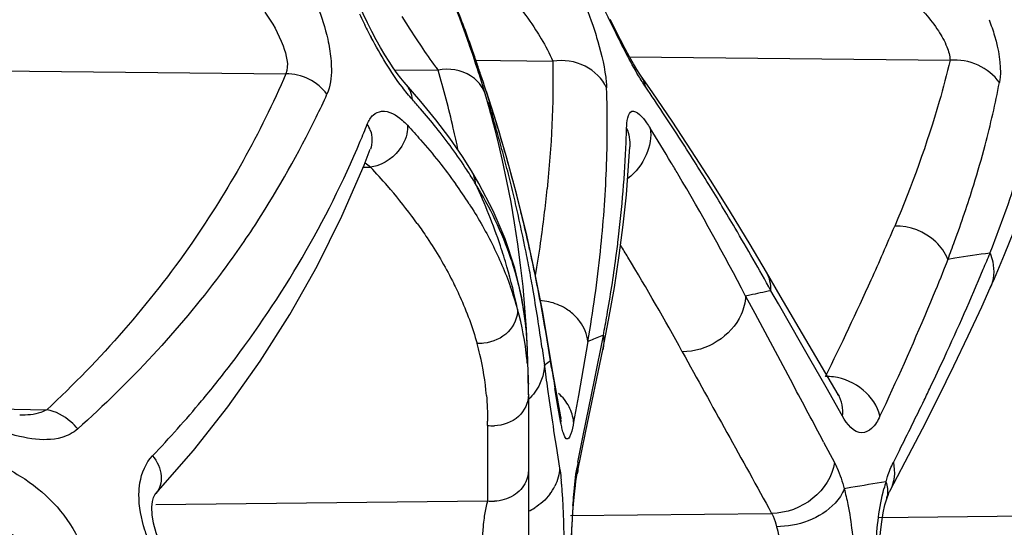
# Model space of a CAD drawing. Units: millimetres. Extents: x -613 to 948, y -540 to 973.
# Drawn here: x -598 to -591, y 233 to 237 of the extents above; entities that cross this region are included whole.
import ezdxf

# ---------------------------------------------------------------- set-up
doc = ezdxf.new("R2010")
doc.units = ezdxf.units.MM
doc.header["$LTSCALE"] = 30.734
doc.layers.add('BOM_HIDE', color=7, linetype='CONTINUOUS')

msp = doc.modelspace()

# ---------------------------------------------------------------- linework, layer by layer
at = {"layer": 'BOM_HIDE', "color": 7, "linetype": 'Continuous'}
for p, q in [((-595.5125, 237.0058), (-595.4546, 236.9172)), ((-595.4546, 236.9172), (-595.4149, 236.8565)), ((-593.9054, 236.7224), (-591.6417, 236.6983)), ((-600.3495, 236.6446), (-596.33, 236.6017)), ((-595.5627, 236.6307), (-595.2557, 236.6275)), ((-594.9982, 236.6976), (-594.4461, 236.6917)), ((-595.4822, 236.5276), (-595.4825, 236.5279)), ((-594.9117, 236.4656), (-594.9212, 236.4947)), ((-594.8446, 236.2568), (-594.915, 236.4766)), ((-594.9117, 236.4656), (-594.915, 236.4766)), ((-594.8921, 236.4059), (-594.9117, 236.4656)), ((-594.8642, 236.2463), (-594.8938, 236.3592)), ((-594.8798, 236.3059), (-594.879, 236.303)), ((-594.8513, 236.2772), (-594.8609, 236.3076)), ((-593.9106, 235.9518), (-593.9028, 236.0858)), ((-593.9027, 236.0865), (-593.9028, 236.0858)), ((-595.7791, 235.9565), (-595.7345, 236.0694)), ((-595.7851, 235.9427), (-595.7326, 235.9438)), ((-595.02, 235.9162), (-595.0201, 235.9163)), ((-594.6352, 235.4838), (-594.7006, 235.749)), ((-594.5747, 235.2113), (-594.6352, 235.4838)), ((-591.6081, 235.2998), (-591.6568, 235.2923)), ((-594.5193, 234.9314), (-594.5747, 235.2113)), ((-592.8403, 235.0356), (-592.9381, 235.2029)), ((-593.0561, 235.0396), (-593.0853, 235.0333)), ((-593.0853, 235.0333), (-593.0208, 234.9124)), ((-593.0853, 235.0333), (-593.0208, 234.9124)), ((-592.8524, 234.9776), (-592.9058, 235.0713)), ((-592.8524, 234.9776), (-592.9058, 235.0713)), ((-592.4303, 234.3387), (-592.8403, 235.0356)), ((-592.6877, 234.6894), (-592.8524, 234.9776)), ((-594.4661, 234.6234), (-594.5193, 234.9314)), ((-593.0208, 234.9124), (-592.7519, 234.4115)), ((-594.6247, 234.6586), (-594.635, 234.8084)), ((-594.1526, 234.4408), (-594.0893, 234.756)), ((-594.1978, 234.7132), (-594.2656, 234.3324)), ((-594.1806, 234.7203), (-594.1978, 234.7132)), ((-592.6314, 234.5909), (-592.6877, 234.6894)), ((-592.6314, 234.591), (-592.6877, 234.6894)), ((-594.5219, 234.666), (-594.5059, 234.5439)), ((-594.4628, 234.5757), (-594.4661, 234.6234)), ((-594.4431, 234.4829), (-594.4661, 234.6234)), ((-594.2122, 234.0794), (-594.0929, 234.654)), ((-594.5102, 234.5772), (-594.5059, 234.5439)), ((-594.4992, 234.5492), (-594.5059, 234.5439)), ((-594.455, 234.5267), (-594.4628, 234.5757)), ((-592.5169, 234.3903), (-592.6314, 234.591)), ((-594.4253, 234.3791), (-594.4431, 234.4829)), ((-594.2311, 234.0501), (-594.1526, 234.4408)), ((-594.6179, 234.3399), (-594.6179, 210.3678)), ((-594.4833, 234.3772), (-594.4716, 234.2951)), ((-594.4142, 234.2829), (-594.4309, 234.3803)), ((-594.4064, 234.2719), (-594.4253, 234.3791)), ((-592.4001, 234.1848), (-592.5169, 234.3903)), ((-594.3884, 234.1372), (-594.4142, 234.2829)), ((-594.3925, 234.1954), (-594.4064, 234.2719)), ((-594.2656, 234.3324), (-594.2991, 234.1427)), ((-592.0958, 234.2735), (-592.1362, 234.1868)), ((-598.4393, 234.2399), (-598.0193, 234.2309)), ((-594.3894, 234.1796), (-594.3923, 234.1945)), ((-594.9065, 234.1198), (-594.9065, 233.5876)), ((-594.2738, 233.7788), (-594.2122, 234.0794)), ((-594.4354, 234.0537), (-594.423, 233.9749)), ((-594.2686, 233.8614), (-594.2311, 234.0501)), ((-592.534, 234.0028), (-592.4578, 233.8583)), ((-597.2487, 233.6398), (-596.983, 233.9436)), ((-594.423, 233.9748), (-594.3979, 233.8195)), ((-592.0419, 233.8594), (-591.9994, 233.9436)), ((-592.0671, 233.6564), (-591.9574, 233.8627)), ((-594.2759, 233.7682), (-594.2738, 233.779)), ((-594.2784, 233.7537), (-594.2759, 233.7682)), ((-597.2482, 233.6403), (-597.2487, 233.6398)), ((-592.3413, 233.6816), (-592.3892, 233.6734)), ((-592.0671, 233.6564), (-592.0673, 233.6559)), ((-597.2479, 233.5627), (-594.9065, 233.5876)), ((-592.0904, 233.5958), (-592.0905, 233.5957)), ((-594.3074, 233.453), (-594.3037, 233.5106)), ((-594.3037, 233.5106), (-594.2997, 233.5639)), ((-592.1478, 233.4712), (-588.7908, 233.507)), ((-594.322, 233.4845), (-592.901, 233.4996))]:
    msp.add_line(p, q, dxfattribs=at)
for points in [[(-595.4954, 236.5427), (-595.5191, 236.5716), (-595.5448, 236.6054), (-595.5725, 236.6445), (-595.6015, 236.688), (-595.6315, 236.7358), (-595.6622, 236.7874), (-595.6932, 236.8425), (-595.7243, 236.9006), (-595.755, 236.9614), (-595.7851, 237.0246), (-595.7907, 237.0366)], [(-593.8271, 236.5929), (-593.8322, 236.6004), (-593.8525, 236.6316), (-593.8772, 236.6726), (-593.9055, 236.7225), (-593.9363, 236.7795), (-593.9693, 236.8427), (-594.0042, 236.9115), (-594.0407, 236.9849)], [(-593.6036, 236.2668), (-593.74, 236.4675), (-593.8263, 236.5917)], [(-595.02, 235.9162), (-595.0841, 236.0174), (-595.1743, 236.1485), (-595.2719, 236.2785), (-595.3768, 236.4074), (-595.4954, 236.5427)], [(-594.8938, 236.3592), (-594.8965, 236.3699), (-594.8972, 236.3726)], [(-594.7006, 235.749), (-594.7705, 236.0067), (-594.8446, 236.2568)], [(-592.9382, 235.203), (-593.0531, 235.3975), (-593.1911, 235.6248), (-593.3289, 235.8454), (-593.4665, 236.0595), (-593.6036, 236.2668)], [(-596.983, 233.9436), (-596.7393, 234.2525), (-596.512, 234.5728), (-596.3019, 234.9039), (-596.1096, 235.2453), (-595.9353, 235.5963), (-595.7791, 235.9565)], [(-594.0929, 234.654), (-594.0518, 234.8623), (-594.011, 235.0943), (-593.9767, 235.3192), (-593.9487, 235.5372), (-593.9268, 235.748), (-593.9106, 235.9518)], [(-591.3572, 235.0917), (-591.3279, 235.1583), (-591.2568, 235.3261), (-591.1914, 235.4893), (-591.1315, 235.6479), (-591.077, 235.8019), (-591.0276, 235.9512)], [(-594.635, 234.8084), (-594.6648, 235.0204), (-594.7142, 235.2305), (-594.7828, 235.4367), (-594.8681, 235.636), (-594.9676, 235.8271), (-595.0201, 235.9163)], [(-591.9574, 233.8627), (-591.8365, 234.095), (-591.7221, 234.3208), (-591.6142, 234.5398), (-591.5126, 234.7522), (-591.4174, 234.9579), (-591.3572, 235.0917)], [(-592.4351, 234.3414), (-592.427, 234.333), (-592.4259, 234.3317), (-592.4303, 234.3387)], [(-594.3897, 234.1766), (-594.3885, 234.1735), (-594.3867, 234.1683), (-594.3873, 234.1703), (-594.3894, 234.1796)], [(-594.2997, 233.5639), (-594.2955, 233.6126), (-594.2912, 233.656), (-594.2868, 233.6942), (-594.2825, 233.727), (-594.2784, 233.7537)], [(-597.2236, 233.2987), (-597.2466, 233.3617), (-597.2647, 233.4293), (-597.2744, 233.4902), (-597.2762, 233.5422), (-597.2721, 233.5828), (-597.2643, 233.612), (-597.2553, 233.6309), (-597.2482, 233.6403)], [(-592.0905, 233.5957), (-592.0861, 233.6092), (-592.0791, 233.6289), (-592.0733, 233.6434), (-592.069, 233.6527), (-592.0673, 233.6559)], [(-592.144, 233.1163), (-592.1439, 233.194), (-592.1404, 233.2832), (-592.1336, 233.3656), (-592.1243, 233.4396), (-592.1132, 233.5043), (-592.1009, 233.5588), (-592.0904, 233.5958)], [(-594.3188, 233.1826), (-594.3165, 233.2575), (-594.3138, 233.3261), (-594.3108, 233.3913), (-594.3074, 233.453)]]:
    msp.add_lwpolyline(points, dxfattribs=at)
for centre, radius, start, end in [((-602.1179, 234.3399), 7.5, 0, 72.64598), ((-602.986, 233.9737), 8.448, 19.85895, 22.30689), ((-601.8219, 234.4612), 7.181, 19.50221, 21.26704), ((-592.6705, 238.4864), 3.4641, 204.95383, 206.02232), ((-592.6596, 238.4914), 3.4761, 206.01781, 208.03603), ((-602.0619, 234.3768), 7.4354, 17.43622, 19.49806), ((-603.5759, 233.7593), 9.0757, 19.49028, 19.86706), ((-604.1768, 233.5465), 9.7131, 19.15916, 19.49085), ((-604.7189, 233.3581), 10.2871, 18.87074, 19.15962), ((-594.4474, 237.2766), 1.0367, 217.06801, 218.76806), ((-605.6243, 233.0489), 11.2438, 18.62889, 18.86931), ((-607.4354, 232.4384), 13.155, 18.44006, 18.62866), ((-602.1658, 234.5993), 7.2016, 12.99331, 16.35764), ((-624.7399, 226.7), 31.3861, 18.1841, 18.38565), ((-595.1423, 236.3871), 0.2302, 16.4305, 27.19287), ((-601.5853, 236.2299), 7.5239, 357.69732, 2.07542), ((-608.7223, 226.3514), 18.059, 33.53205, 34.22481), ((-597.6005, 237.7515), 6.4226, 345.09018, 349.12473), ((-602.371, 239.3427), 6.9568, 334.03742, 335.50146), ((-598.8713, 233.3306), 4.6193, 40.89461, 41.98151), ((-598.6665, 233.5068), 4.3492, 38.6468, 40.90626), ((-605.2527, 233.0509), 10.8903, 17.40033, 17.94352), ((-602.2878, 239.3017), 6.864, 326.95177, 334.04089), ((-604.9774, 233.3105), 10.5394, 15.60312, 16.48198), ((-608.9794, 226.1818), 18.367, 32.25305, 33.53005), ((-602.5808, 238.9854), 7.3539, 337.11521, 338.14065), ((-595.947, 236.1284), 0.2253, 19.48881, 31.85637), ((-602.1649, 234.5995), 7.2007, 11.71226, 12.993), ((-605.3599, 233.0174), 11.0025, 16.86327, 17.23424), ((-601.5655, 236.4133), 7.6425, 357.78288, 358.54426), ((-608.4255, 227.1133), 17.2632, 30.88433, 31.83329), ((-605.4449, 232.9917), 11.0914, 16.20541, 16.86285), ((-605.0778, 233.2825), 10.6436, 14.74108, 15.60304), ((-602.4169, 238.9131), 7.1748, 329.80227, 337.13798), ((-605.6883, 232.9222), 11.3444, 13.86562, 16.19944), ((-602.4124, 236.4564), 8.4905, 353.06167, 357.71324), ((-598.4697, 237.9783), 7.3209, 342.84376, 345.12541), ((-598.9011, 232.9719), 4.3441, 40.82094, 43.16571), ((-605.1921, 233.2524), 10.7618, 13.89633, 14.741), ((-608.5389, 227.0452), 17.3955, 30.58388, 30.88517), ((-609.2414, 226.0157), 18.6772, 31.67048, 32.2552), ((-602.8375, 236.2788), 8.7771, 353.91772, 357.70729), ((-608.8705, 226.8517), 17.7795, 27.39805, 30.57701), ((-598.5596, 233.2643), 3.8946, 36.80377, 40.85088), ((-597.9734, 233.7941), 3.4924, 32.78771, 35.53831), ((-598.7547, 234.0655), 4.1546, 18.56284, 25.05911), ((-605.2893, 233.2283), 10.8619, 13.06415, 13.89666), ((-609.4526, 225.8859), 18.9252, 30.57893, 31.66919), ((-599.3507, 238.2526), 8.2436, 339.90011, 342.82825), ((-599.35, 238.503), 8.5948, 338.38665, 341.99691), ((-603.5199, 236.6987), 9.0796, 353.06631, 354.25044), ((-605.4103, 233.2006), 10.986, 11.44537, 13.06238), ((-598.3013, 233.461), 3.5699, 35.72434, 36.75953), ((-605.9367, 232.8598), 11.6006, 12.91002, 13.87094), ((-604.0301, 236.7607), 9.5935, 351.89518, 353.06664), ((-607.8029, 242.2016), 17.1248, 335.67536, 337.06247), ((-606.0372, 232.8366), 11.7037, 12.41363, 12.91074), ((-610.0867, 225.5135), 19.6605, 29.08756, 30.57322), ((-598.5772, 234.1279), 3.9666, 16.28181, 18.52431), ((-605.5355, 233.1749), 11.1139, 10.66961, 11.44711), ((-604.6083, 236.8434), 10.1776, 350.5872, 351.89329), ((-603.3572, 236.5602), 9.4409, 352.34904, 353.12904), ((-609.4986, 225.9094), 18.1976, 31.09348, 31.40755), ((-600.0932, 238.5192), 9.0326, 339.06857, 339.93055), ((-606.1108, 232.8204), 11.7791, 11.90557, 12.4136), ((-604.2762, 236.4323), 10.2239, 350.32012, 353.91652), ((-585.4119, 194.882), 40.89, 98.36349, 98.71588), ((-604.9499, 240.8803), 14.6774, 337.32735, 337.81103), ((-598.4736, 234.1576), 3.8588, 11.71061, 16.29088), ((-606.1875, 232.8042), 11.8575, 11.38718, 11.90558), ((-604.0021, 236.65), 10.092, 350.00502, 352.33145), ((-609.8957, 225.674), 18.6592, 28.71824, 31.08279), ((-605.6078, 233.1613), 11.1875, 9.91095, 10.66958), ((-596.771, 234.6017), 2.1457, 10.52297, 14.10355), ((-606.3112, 232.7795), 11.9836, 10.31997, 11.38613), ((-612.3894, 244.2868), 22.163, 333.69807, 335.64716), ((-596.9613, 234.3118), 2.3519, 15.51243, 19.54387), ((-605.7888, 233.1306), 11.371, 7.75989, 9.9062), ((-589.6871, 219.4498), 15.9497, 101.64264, 102.19431), ((-596.7911, 234.5984), 2.1661, 7.9772, 10.5122), ((-594.5644, 234.5887), 0.4138, 77.32889, 86.0703), ((-596.6832, 234.3842), 2.0645, 5.69663, 15.63384), ((-596.9085, 234.5824), 2.2845, 5.50768, 7.96644), ((-606.4618, 232.7519), 12.1368, 9.77425, 10.3208), ((-604.706, 236.7708), 10.8062, 349.25469, 350.02218), ((-606.6609, 232.718), 12.3387, 8.65912, 9.77258), ((-593.0168, 231.8773), 3.072, 110.43299, 112.26117), ((-596.9507, 234.147), 2.0455, 13.40366, 15.66195), ((-596.8747, 234.1652), 1.9674, 4.87314, 13.40143), ((-596.7065, 234.3837), 2.0877, 4.91163, 5.64562), ((-575.4907, 237.0422), 19.1787, 187.48508, 187.98747), ((-594.0557, 233.9785), 0.7227, 124.28814, 127.85658), ((-575.199, 237.6284), 19.5042, 189.15034, 189.58636), ((-597.8664, 234.3447), 3.2485, 0.42417, 1.17769), ((-664.8734, 195.6897), 81.859, 27.907017, 28.231194), ((-598.8309, 234.337), 4.213, 359.9903, 0.43121), ((-611.9244, 244.0016), 22.3195, 334.23359, 334.50063), ((-602.9774, 239.3462), 7.8839, 316.36686, 320.13743), ((-571.8989, 237.5577), 22.8073, 188.22422, 188.83755), ((-613.6421, 244.8354), 24.2289, 333.28608, 334.22371), ((-598.8969, 234.1206), 3.9903, 359.98922, 0.43879), ((-594.6537, 234.1471), 0.2655, 357.85668, 10.46551), ((-594.8688, 234.3979), 0.2806, 262.2684, 272.04717), ((-593.1344, 233.6387), 1.1558, 168.89233, 170.77486), ((-596.8234, 233.4722), 2.4508, 5.35212, 6.11498), ((-587.454, 204.8027), 29.2895, 99.11565, 99.60548), ((-590.9895, 233.3834), 1.1556, 162.94521, 165.49948), ((-594.7536, 233.8512), 0.3589, 322.71139, 333.68205), ((-597.6155, 233.4005), 3.2461, 3.50111, 5.30854), ((-594.8688, 233.8657), 0.2806, 262.2684, 272.04716), ((-598.6719, 233.3337), 4.3046, 2.10091, 3.52967), ((-592.27, 233.6505), 0.1876, 343.06396, 352.368), ((-594.8042, 233.9055), 0.4336, 295.54932, 302.14979), ((-587.3015, 233.0653), 7.0195, 176.39168, 176.7813), ((-588.1418, 233.1184), 6.1775, 175.94547, 176.39308), ((-599.32, 233.3081), 4.9532, 1.39418, 2.12215), ((-586.5002, 233.0201), 7.8221, 176.78035, 177.12038), ((-599.963, 233.2966), 5.5963, 358.631, 1.35174), ((-584.6116, 232.9301), 9.7128, 177.14986, 178.49005)]:
    msp.add_arc(centre, radius, start, end, dxfattribs=at)
for points, knots in [([(-594.3039, 237.2853), (-594.2902, 237.2567), (-594.2387, 237.1453), (-594.1933, 237.031), (-594.164, 236.9448)], [0, 0, 0, 0, 0.258194, 1, 1, 1, 1]), ([(-596.1419, 237.1619), (-596.1302, 237.1356), (-596.0871, 237.033), (-596.0532, 236.9263), (-596.0353, 236.8457)], [0, 0, 0, 0, 0.258481, 1, 1, 1, 1]), ([(-594.7256, 237.1286), (-594.7109, 237.1105), (-594.6554, 237.0408), (-594.6034, 236.9682), (-594.5676, 236.9129)], [0, 0, 0, 0, 0.261161, 1, 1, 1, 1]), ([(-591.9195, 237.1351), (-591.8473, 237.0652), (-591.7503, 236.9572), (-591.6643, 236.8044), (-591.6417, 236.7307), (-591.6417, 236.6983)], [0, 0, 0, 0, 0.573183, 0.815446, 1, 1, 1, 1]), ([(-596.4786, 237.0372), (-596.4267, 236.9636), (-596.3513, 236.8309), (-596.3079, 236.6642), (-596.33, 236.6017)], [0, 0, 0, 0, 0.575987, 1, 1, 1, 1]), ([(-591.3656, 236.9842), (-591.3513, 236.9465), (-591.307, 236.8143), (-591.279, 236.6724), (-591.2885, 236.5732)], [0, 0, 0, 0, 0.288019, 1, 1, 1, 1]), ([(-594.5676, 236.9129), (-594.554, 236.892), (-594.5096, 236.8205), (-594.4693, 236.7462), (-594.4461, 236.6917)], [0, 0, 0, 0, 0.29646, 1, 1, 1, 1]), ([(-594.164, 236.9448), (-594.1511, 236.9071), (-594.1096, 236.7753), (-594.0778, 236.6396), (-594.0689, 236.5417)], [0, 0, 0, 0, 0.288282, 1, 1, 1, 1]), ([(-595.4375, 236.4205), (-595.4624, 236.4482), (-595.5724, 236.5848), (-595.663, 236.7359), (-595.7278, 236.8576)], [0, 0, 0, 0, 0.213071, 1, 1, 1, 1]), ([(-595.4149, 236.8565), (-595.402, 236.8368), (-595.3565, 236.7678), (-595.3104, 236.699), (-595.2746, 236.6517)], [0, 0, 0, 0, 0.284148, 1, 1, 1, 1]), ([(-593.7905, 236.5086), (-593.8081, 236.5345), (-593.8876, 236.6631), (-593.9553, 236.7985), (-594.0083, 236.9058)], [0, 0, 0, 0, 0.207965, 1, 1, 1, 1]), ([(-596.0134, 236.71), (-596.011, 236.6856), (-596.0063, 236.6011), (-596.0155, 236.5129), (-596.0405, 236.4579)], [0, 0, 0, 0, 0.289331, 1, 1, 1, 1]), ([(-594.0663, 236.5024), (-594.0958, 236.568), (-594.2125, 236.6809), (-594.3699, 236.7025), (-594.4461, 236.6917)], [0, 0, 0, 0, 0.482906, 1, 1, 1, 1]), ([(-591.2932, 236.5397), (-591.3301, 236.5931), (-591.4388, 236.68), (-591.5749, 236.7036), (-591.6417, 236.6983)], [0, 0, 0, 0, 0.491941, 1, 1, 1, 1]), ([(-591.6417, 236.6983), (-591.6646, 236.6005), (-591.769, 236.2022), (-591.911, 235.8143), (-592.0322, 235.5276)], [0, 0, 0, 0, 0.243863, 1, 1, 1, 1]), ([(-596.33, 236.6017), (-596.512, 236.1837), (-596.989, 235.3246), (-597.6384, 234.5845), (-598.0193, 234.2309)], [0, 0, 0, 0, 0.46729, 1, 1, 1, 1]), ([(-594.8798, 236.3059), (-594.8882, 236.3378), (-594.9229, 236.4674), (-594.8812, 236.3347), (-594.8711, 236.3007)], [0, 0, 0, 0, 0.481943, 1, 1, 1, 1]), ([(-595.7556, 236.2473), (-595.7461, 236.2711), (-595.7221, 236.3141), (-595.6245, 236.358), (-595.5495, 236.3098), (-595.5098, 236.2753)], [0, 0, 0, 0, 0.257029, 0.471071, 1, 1, 1, 1]), ([(-593.9254, 236.2192), (-593.9244, 236.2608), (-593.9055, 236.4007), (-593.8094, 236.2927), (-593.784, 236.2568)], [0, 0, 0, 0, 0.486389, 1, 1, 1, 1]), ([(-595.4724, 236.2389), (-595.4409, 236.2051), (-595.3208, 236.0723), (-595.2087, 235.9321), (-595.1316, 235.824)], [0, 0, 0, 0, 0.258254, 1, 1, 1, 1]), ([(-594.9911, 235.8252), (-595.0113, 235.8588), (-595.0975, 235.996), (-595.1931, 236.1271), (-595.2698, 236.223)], [0, 0, 0, 0, 0.242043, 1, 1, 1, 1]), ([(-593.7589, 236.2188), (-593.7485, 236.1562), (-593.7733, 236.0156), (-593.8615, 235.9079), (-593.9165, 235.8635)], [0, 0, 0, 0, 0.473269, 1, 1, 1, 1]), ([(-595.4738, 236.1964), (-595.4773, 236.1699), (-595.5108, 236.0628), (-595.6075, 235.9788), (-595.6879, 235.9536)], [0, 0, 0, 0, 0.241182, 1, 1, 1, 1]), ([(-594.69, 235.1246), (-594.7047, 235.1832), (-594.7772, 235.4277), (-594.8902, 235.6593), (-594.9911, 235.8253)], [0, 0, 0, 0, 0.237406, 1, 1, 1, 1]), ([(-596.5343, 235.5585), (-596.6164, 235.4322), (-596.9863, 234.9025), (-597.4302, 234.425), (-597.8002, 234.0957)], [0, 0, 0, 0, 0.233159, 1, 1, 1, 1]), ([(-595.4031, 235.5454), (-595.3792, 235.5122), (-595.2891, 235.3821), (-595.2083, 235.2455), (-595.1552, 235.1409)], [0, 0, 0, 0, 0.25858, 1, 1, 1, 1]), ([(-591.3594, 235.3371), (-591.351, 235.3172), (-591.3258, 235.238), (-591.3323, 235.1478), (-591.3572, 235.0916)], [0, 0, 0, 0, 0.260444, 1, 1, 1, 1]), ([(-596.9258, 234.293), (-596.8568, 234.3757), (-596.5995, 234.6977), (-596.3689, 235.0411), (-596.2157, 235.3043)], [0, 0, 0, 0, 0.261234, 1, 1, 1, 1]), ([(-591.6568, 235.2923), (-591.6903, 235.2071), (-591.829, 234.8643), (-591.9788, 234.526), (-592.0958, 234.2735)], [0, 0, 0, 0, 0.247627, 1, 1, 1, 1]), ([(-591.779, 234.393), (-591.7461, 234.462), (-591.6171, 234.7363), (-591.4941, 235.0134), (-591.4067, 235.2226)], [0, 0, 0, 0, 0.252183, 1, 1, 1, 1]), ([(-595.1552, 235.1409), (-595.1366, 235.1044), (-595.0681, 234.9616), (-595.0128, 234.8123), (-594.9812, 234.6993)], [0, 0, 0, 0, 0.258463, 1, 1, 1, 1]), ([(-594.6951, 234.9406), (-594.6928, 234.8832), (-594.7491, 234.7588), (-594.8699, 234.707), (-594.9329, 234.7003)], [0, 0, 0, 0, 0.475767, 1, 1, 1, 1]), ([(-594.1978, 234.7132), (-594.2037, 234.7634), (-594.232, 234.8301), (-594.277, 234.8815), (-594.2897, 234.894)], [0, 0, 0, 0, 0.739369, 1, 1, 1, 1]), ([(-593.1169, 234.9032), (-593.1516, 234.8262), (-593.2739, 234.693), (-593.4459, 234.6402), (-593.5317, 234.6398)], [0, 0, 0, 0, 0.49607, 1, 1, 1, 1]), ([(-592.1362, 234.1868), (-592.1538, 234.2571), (-592.2442, 234.3892), (-592.3885, 234.4521), (-592.4644, 234.4626)], [0, 0, 0, 0, 0.48589, 1, 1, 1, 1]), ([(-594.6179, 234.3363), (-594.6179, 234.2805), (-594.6761, 234.161), (-594.7976, 234.1196), (-594.8588, 234.1175)], [0, 0, 0, 0, 0.476818, 1, 1, 1, 1]), ([(-598.0193, 234.2309), (-598.0321, 234.2226), (-598.0927, 234.1961), (-598.1599, 234.1926), (-598.21, 234.1937)], [0, 0, 0, 0, 0.234172, 1, 1, 1, 1]), ([(-597.8002, 234.0957), (-597.8147, 234.1134), (-597.8748, 234.1759), (-597.9563, 234.2206), (-598.0193, 234.2309)], [0, 0, 0, 0, 0.264352, 1, 1, 1, 1]), ([(-594.2991, 234.1427), (-594.304, 234.1151), (-594.3111, 234.078), (-594.3268, 234.0406), (-594.3373, 234.0242), (-594.3539, 234.0257), (-594.3634, 234.0432), (-594.3733, 234.0681), (-594.3785, 234.0897), (-594.3813, 234.1022)], [0, 0, 0, 0, 0.384646, 0.502455, 0.574053, 0.623103, 0.699914, 0.824536, 1, 1, 1, 1]), ([(-592.1362, 234.1868), (-592.1512, 234.1547), (-592.1797, 234.1004), (-592.2996, 234.0374), (-592.3705, 234.1326), (-592.4001, 234.1848)], [0, 0, 0, 0, 0.295073, 0.500718, 1, 1, 1, 1]), ([(-597.8002, 234.0957), (-597.832, 234.0674), (-597.9375, 234.0151), (-598.1356, 234.0172), (-598.2803, 234.0589), (-598.3544, 234.0871)], [0, 0, 0, 0, 0.221481, 0.587824, 1, 1, 1, 1]), ([(-598.3768, 233.8502), (-598.3177, 233.8256), (-598.0847, 233.7058), (-597.8865, 233.506), (-597.8002, 233.3275)], [0, 0, 0, 0, 0.243984, 1, 1, 1, 1]), ([(-597.3681, 233.633), (-597.3678, 233.6602), (-597.3605, 233.7575), (-597.3199, 233.8549), (-597.2712, 233.906)], [0, 0, 0, 0, 0.27863, 1, 1, 1, 1]), ([(-597.2712, 233.906), (-597.2392, 233.8654), (-597.1942, 233.7759), (-597.2193, 233.6719), (-597.2482, 233.6403)], [0, 0, 0, 0, 0.547247, 1, 1, 1, 1]), ([(-592.4578, 233.8583), (-592.4718, 233.7612), (-592.5929, 233.5745), (-592.7976, 233.5), (-592.901, 233.4996)], [0, 0, 0, 0, 0.486959, 1, 1, 1, 1]), ([(-592.4578, 233.8583), (-592.4511, 233.8455), (-592.4228, 233.786), (-592.4024, 233.723), (-592.3892, 233.6734)], [0, 0, 0, 0, 0.220857, 1, 1, 1, 1]), ([(-592.0942, 233.7223), (-592.0904, 233.7352), (-592.0759, 233.7819), (-592.058, 233.8277), (-592.0419, 233.8594)], [0, 0, 0, 0, 0.273526, 1, 1, 1, 1]), ([(-594.3979, 233.8195), (-594.3969, 233.8131), (-594.3925, 233.7845), (-594.389, 233.7557), (-594.3866, 233.7333)], [0, 0, 0, 0, 0.223476, 1, 1, 1, 1]), ([(-594.3039, 233.5552), (-594.3021, 233.5809), (-594.295, 233.6707), (-594.2857, 233.7605), (-594.2753, 233.824)], [0, 0, 0, 0, 0.285992, 1, 1, 1, 1]), ([(-594.6362, 233.7221), (-594.6544, 233.6824), (-594.7204, 233.6117), (-594.812, 233.5869), (-594.8588, 233.5852)], [0, 0, 0, 0, 0.483438, 1, 1, 1, 1]), ([(-592.3892, 233.6734), (-592.4021, 233.6354), (-592.5121, 233.4759), (-592.7176, 233.4056), (-592.8658, 233.4054)], [0, 0, 0, 0, 0.212936, 1, 1, 1, 1]), ([(-592.3892, 233.6734), (-592.3792, 233.637), (-592.3412, 233.4734), (-592.3243, 233.3054), (-592.3199, 233.1755)], [0, 0, 0, 0, 0.225377, 1, 1, 1, 1]), ([(-592.1655, 233.1167), (-592.1663, 233.1669), (-592.1637, 233.3534), (-592.1425, 233.5407), (-592.1082, 233.6728)], [0, 0, 0, 0, 0.268874, 1, 1, 1, 1]), ([(-597.2941, 233.296), (-597.3058, 233.3239), (-597.3461, 233.4319), (-597.369, 233.5478), (-597.3681, 233.633)], [0, 0, 0, 0, 0.262007, 1, 1, 1, 1]), ([(-594.9065, 233.5876), (-594.9091, 233.5795), (-594.9202, 233.5397), (-594.9271, 233.499), (-594.9317, 233.4665)], [0, 0, 0, 0, 0.205755, 1, 1, 1, 1]), ([(-598.5737, 233.4646), (-598.481, 233.4429), (-598.301, 233.3823), (-598.1351, 233.2799), (-598.0706, 233.2111)], [0, 0, 0, 0, 0.502329, 1, 1, 1, 1]), ([(-594.9317, 233.4665), (-594.9345, 233.4466), (-594.9449, 233.3571), (-594.9489, 233.2668), (-594.9493, 233.1967)], [0, 0, 0, 0, 0.222572, 1, 1, 1, 1]), ([(-592.901, 233.4996), (-592.8976, 233.4931), (-592.8831, 233.4628), (-592.8726, 233.4308), (-592.8658, 233.4054)], [0, 0, 0, 0, 0.219725, 1, 1, 1, 1]), ([(-592.8658, 233.4054), (-592.8601, 233.3839), (-592.8387, 233.2868), (-592.8298, 233.1871), (-592.8285, 233.1099)], [0, 0, 0, 0, 0.224003, 1, 1, 1, 1])]:
    msp.add_open_spline(points, degree=3, knots=knots, dxfattribs=at)
for points in [[(-594.0083, 236.9058), (-594.0711, 237.0327), (-594.1323, 237.1605), (-594.1937, 237.288)], [(-596.0353, 236.8457), (-596.0254, 236.801), (-596.0178, 236.7556), (-596.0134, 236.71)], [(-595.0264, 236.5888), (-595.0918, 236.6304), (-595.1798, 236.643), (-595.2557, 236.6275)], [(-594.4461, 236.6917), (-594.4409, 236.3906), (-594.4558, 236.0888), (-594.486, 235.7891)], [(-596.0405, 236.4579), (-596.1024, 236.5461), (-596.2223, 236.6047), (-596.33, 236.6017)], [(-594.9375, 236.4923), (-594.9575, 236.5312), (-594.9895, 236.5654), (-595.0264, 236.5888)], [(-593.7905, 236.5086), (-593.7967, 236.5381), (-593.809, 236.567), (-593.8263, 236.5917)], [(-591.2885, 236.5732), (-591.2896, 236.562), (-591.2911, 236.5508), (-591.2932, 236.5397)], [(-595.4375, 236.4205), (-595.4408, 236.459), (-595.4562, 236.4989), (-595.4821, 236.5276)], [(-594.0689, 236.5417), (-594.0677, 236.5286), (-594.0668, 236.5155), (-594.0663, 236.5024)], [(-594.8711, 236.3007), (-594.866, 236.281), (-594.863, 236.2607), (-594.8622, 236.2404)], [(-595.5098, 236.2753), (-595.4967, 236.2638), (-595.4843, 236.2516), (-595.4724, 236.2389)], [(-595.4724, 236.2389), (-595.4713, 236.2248), (-595.4719, 236.2105), (-595.4738, 236.1964)], [(-593.9254, 236.2192), (-593.9087, 236.1776), (-593.901, 236.1313), (-593.903, 236.0865)], [(-593.784, 236.2568), (-593.7752, 236.2444), (-593.7669, 236.2317), (-593.7589, 236.2188)], [(-595.7346, 236.2036), (-595.7197, 236.1614), (-595.7183, 236.1111), (-595.7344, 236.0694)], [(-595.772, 235.9744), (-595.7581, 235.9653), (-595.745, 235.9549), (-595.7326, 235.9438)], [(-595.6879, 235.9536), (-595.7024, 235.949), (-595.7175, 235.9456), (-595.7326, 235.9438)], [(-594.9911, 235.8253), (-594.9935, 235.857), (-595.0035, 235.889), (-595.02, 235.9162)], [(-595.0374, 235.6853), (-594.9785, 235.5938), (-594.924, 235.4993), (-594.8751, 235.4021)], [(-591.7422, 235.4164), (-591.8173, 235.4877), (-591.9287, 235.5307), (-592.0322, 235.5276)], [(-594.8751, 235.4021), (-594.8256, 235.3037), (-594.7817, 235.2023), (-594.745, 235.0985)], [(-591.6568, 235.2923), (-591.6753, 235.339), (-591.7058, 235.3818), (-591.7422, 235.4164)], [(-592.9058, 235.0713), (-592.9044, 235.116), (-592.9152, 235.1628), (-592.9374, 235.2016)], [(-593.0853, 235.0333), (-593.0868, 234.9887), (-593.0986, 234.9439), (-593.1169, 234.9032)], [(-594.3576, 234.9463), (-594.3933, 234.9677), (-594.433, 234.9833), (-594.4736, 234.9924)], [(-594.2897, 234.894), (-594.31, 234.914), (-594.3331, 234.9316), (-594.3576, 234.9463)], [(-594.6244, 234.6523), (-594.6265, 234.7022), (-594.6297, 234.752), (-594.6345, 234.8017)], [(-594.0893, 234.756), (-594.0848, 234.7223), (-594.0862, 234.6874), (-594.0931, 234.6541)], [(-594.9329, 234.7003), (-594.9489, 234.6986), (-594.9651, 234.6982), (-594.9812, 234.6993)], [(-593.5317, 234.6398), (-593.3229, 234.259), (-593.11, 233.8804), (-592.901, 233.4996)], [(-594.6264, 234.5625), (-594.6221, 234.5122), (-594.6197, 234.4618), (-594.6186, 234.4114)], [(-594.5059, 234.5439), (-594.5072, 234.477), (-594.5328, 234.4084), (-594.5726, 234.3546)], [(-592.4644, 234.4626), (-592.4831, 234.4652), (-592.502, 234.4665), (-592.5209, 234.4663)], [(-594.5726, 234.3546), (-594.586, 234.3364), (-594.6012, 234.3195), (-594.6176, 234.3041)], [(-594.3314, 234.2519), (-594.3498, 234.2872), (-594.3756, 234.3194), (-594.4055, 234.3458)], [(-592.4001, 234.1848), (-592.394, 234.2372), (-592.4044, 234.2944), (-592.431, 234.3398)], [(-594.9145, 234.3324), (-594.9094, 234.2721), (-594.9071, 234.2116), (-594.9067, 234.1511)], [(-594.2991, 234.1427), (-594.3022, 234.1805), (-594.3138, 234.2182), (-594.3314, 234.2519)], [(-594.3813, 234.1022), (-594.384, 234.1138), (-594.3863, 234.1254), (-594.3884, 234.1372)], [(-594.2686, 233.8614), (-594.2666, 233.8339), (-594.2685, 233.806), (-594.2739, 233.779)], [(-592.0419, 233.8594), (-592.0271, 233.7929), (-592.0348, 233.7165), (-592.067, 233.6564)], [(-594.6179, 233.8041), (-594.6179, 233.7761), (-594.6246, 233.7476), (-594.6362, 233.7221)], [(-594.3979, 233.8195), (-594.399, 233.7977), (-594.4026, 233.7758), (-594.4082, 233.7547)], [(-594.4082, 233.7547), (-594.414, 233.7331), (-594.422, 233.7121), (-594.4319, 233.6921)], [(-592.0942, 233.7223), (-592.0838, 233.6916), (-592.0797, 233.6577), (-592.084, 233.6256)], [(-594.468, 233.6338), (-594.4967, 233.5961), (-594.5333, 233.5636), (-594.5735, 233.5384)]]:
    msp.add_open_spline(points, degree=3, dxfattribs=at)

doc.saveas('drawing.dxf')
